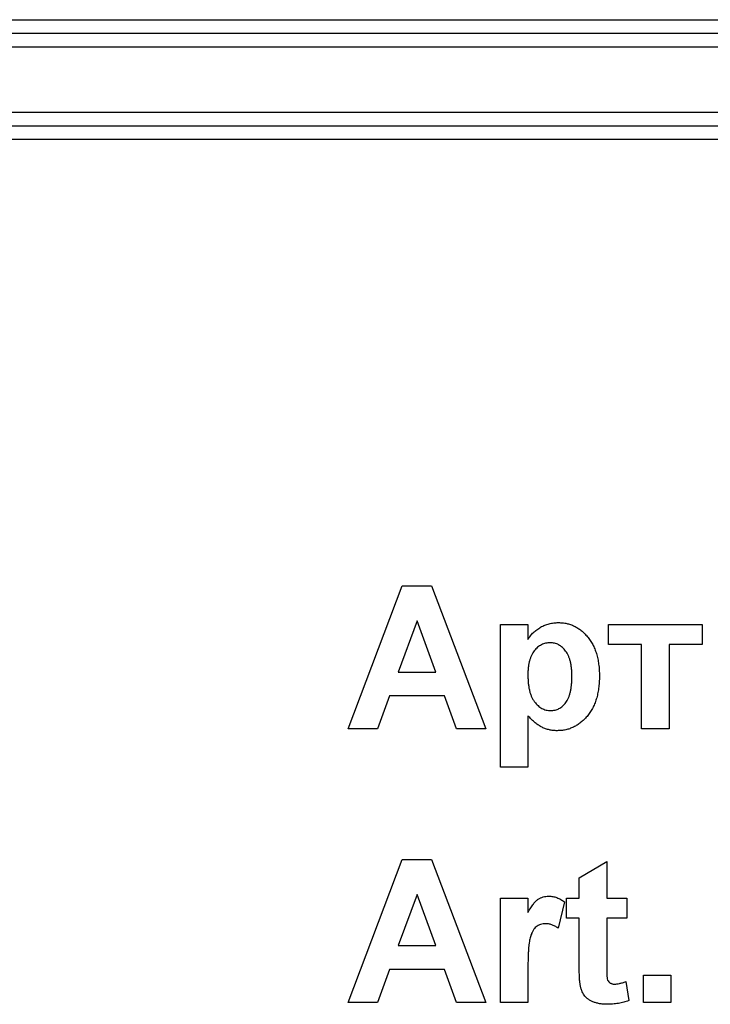
# Model space of a CAD drawing. Units: millimetres. Extents: x 8 to 417, y 1 to 291.
# Drawn here: x 125 to 140, y 210 to 231 of the extents above; entities that cross this region are included whole.
import ezdxf

# ---------------------------------------------------------------- set-up
doc = ezdxf.new("R2010")
doc.units = ezdxf.units.MM

msp = doc.modelspace()

# ---------------------------------------------------------------- linework, layer by layer
at = {"color": 7, "linetype": 'Continuous', "lineweight": 25}
for p, q in [((74.571, 230.802), (173.908, 230.802)), ((173.908, 230.506), (74.571, 230.506)), ((173.908, 230.21), (74.571, 230.21)), ((76.577, 228.81), (171.902, 228.81)), ((76.577, 228.514), (171.902, 228.514)), ((171.902, 228.219), (76.577, 228.219)), ((132.569, 215.51), (133.734, 218.592)), ((133.734, 218.592), (134.362, 218.592)), ((134.362, 218.592), (135.533, 215.51)), ((134.051, 217.842), (133.647, 216.735)), ((134.456, 216.735), (134.051, 217.842)), ((135.849, 217.762), (136.441, 217.762)), ((135.849, 214.681), (135.849, 217.762)), ((136.441, 217.762), (136.441, 217.438)), ((138.18, 217.762), (140.195, 217.762)), ((138.18, 217.328), (138.18, 217.762)), ((140.195, 217.762), (140.195, 217.328)), ((138.891, 217.328), (138.18, 217.328)), ((138.891, 215.51), (138.891, 217.328)), ((140.195, 217.328), (139.484, 217.328)), ((139.484, 217.328), (139.484, 215.51)), ((133.647, 216.735), (134.456, 216.735)), ((133.461, 216.221), (133.201, 215.51)), ((134.644, 216.221), (133.461, 216.221)), ((134.904, 215.51), (134.644, 216.221)), ((136.441, 215.794), (136.441, 214.681)), ((133.201, 215.51), (132.569, 215.51)), ((135.533, 215.51), (134.904, 215.51)), ((139.484, 215.51), (138.891, 215.51)), ((136.441, 214.681), (135.849, 214.681)), ((132.569, 209.611), (133.734, 212.693)), ((133.734, 212.693), (134.362, 212.693)), ((134.362, 212.693), (135.533, 209.611)), ((137.548, 212.298), (138.14, 212.653)), ((138.14, 212.653), (138.14, 211.863)), ((137.548, 211.863), (137.548, 212.298)), ((134.051, 211.942), (133.647, 210.836)), ((134.456, 210.836), (134.051, 211.942)), ((135.849, 209.611), (135.849, 211.863)), ((135.849, 211.863), (136.441, 211.863)), ((136.441, 211.863), (136.441, 211.549)), ((137.232, 211.778), (137.093, 211.214)), ((137.271, 211.428), (137.271, 211.863)), ((137.271, 211.863), (137.548, 211.863)), ((138.14, 211.863), (138.575, 211.863)), ((138.575, 211.863), (138.575, 211.428)), ((137.548, 211.428), (137.271, 211.428)), ((137.548, 210.431), (137.548, 211.428)), ((138.575, 211.428), (138.14, 211.428)), ((138.14, 211.428), (138.14, 210.46)), ((133.647, 210.836), (134.456, 210.836)), ((133.461, 210.322), (133.201, 209.611)), ((134.644, 210.322), (133.461, 210.322)), ((134.904, 209.611), (134.644, 210.322)), ((136.441, 210.279), (136.441, 209.611)), ((138.931, 209.611), (138.931, 210.203)), ((138.931, 210.203), (139.523, 210.203)), ((139.523, 210.203), (139.523, 209.611)), ((138.555, 210.063), (138.615, 209.65)), ((133.201, 209.611), (132.569, 209.611)), ((135.533, 209.611), (134.904, 209.611)), ((136.441, 209.611), (135.849, 209.611)), ((139.523, 209.611), (138.931, 209.611))]:
    msp.add_line(p, q, dxfattribs=at)
for points, knots in [([(136.441, 217.438), (136.459, 217.465), (136.494, 217.518), (136.559, 217.589), (136.634, 217.651), (136.715, 217.705), (136.804, 217.749), (136.899, 217.779), (136.998, 217.799), (137.066, 217.801), (137.1, 217.802)], [0, 0, 0, 0, 0.122318, 0.243971, 0.365926, 0.49062, 0.616243, 0.741787, 0.868738, 1, 1, 1, 1]), ([(137.1, 217.802), (137.13, 217.801), (137.19, 217.799), (137.277, 217.784), (137.361, 217.761), (137.442, 217.728), (137.519, 217.684), (137.592, 217.631), (137.662, 217.569), (137.727, 217.497), (137.788, 217.418), (137.84, 217.33), (137.885, 217.235), (137.92, 217.132), (137.949, 217.021), (137.968, 216.904), (137.981, 216.779), (137.982, 216.693), (137.982, 216.649)], [0, 0, 0, 0, 0.055567, 0.109859, 0.163156, 0.216652, 0.270766, 0.326032, 0.383091, 0.443064, 0.50463, 0.567328, 0.631589, 0.698413, 0.76828, 0.841502, 0.918642, 1, 1, 1, 1]), ([(136.922, 217.367), (136.905, 217.367), (136.872, 217.366), (136.823, 217.357), (136.776, 217.344), (136.732, 217.324), (136.69, 217.299), (136.649, 217.269), (136.612, 217.233), (136.577, 217.193), (136.544, 217.146), (136.517, 217.094), (136.493, 217.037), (136.474, 216.975), (136.459, 216.907), (136.449, 216.834), (136.442, 216.756), (136.442, 216.702), (136.441, 216.675)], [0, 0, 0, 0, 0.053613, 0.105364, 0.156406, 0.207598, 0.259118, 0.311361, 0.366329, 0.423278, 0.482877, 0.545108, 0.610111, 0.678481, 0.751367, 0.829222, 0.911818, 1, 1, 1, 1]), ([(137.39, 216.644), (137.39, 216.673), (137.389, 216.731), (137.382, 216.814), (137.372, 216.891), (137.358, 216.962), (137.339, 217.028), (137.315, 217.087), (137.288, 217.141), (137.256, 217.189), (137.222, 217.231), (137.185, 217.267), (137.146, 217.298), (137.105, 217.324), (137.062, 217.343), (137.017, 217.358), (136.97, 217.365), (136.938, 217.367), (136.922, 217.367)], [0, 0, 0, 0, 0.092268, 0.1784, 0.259214, 0.334343, 0.405093, 0.471234, 0.533119, 0.592285, 0.648717, 0.701718, 0.753243, 0.803017, 0.851476, 0.899896, 0.94929, 1, 1, 1, 1]), ([(136.441, 216.675), (136.442, 216.643), (136.443, 216.582), (136.449, 216.493), (136.46, 216.41), (136.476, 216.334), (136.495, 216.264), (136.52, 216.201), (136.549, 216.143), (136.583, 216.093), (136.619, 216.049), (136.658, 216.011), (136.699, 215.978), (136.741, 215.952), (136.786, 215.931), (136.833, 215.916), (136.882, 215.907), (136.915, 215.906), (136.932, 215.905)], [0, 0, 0, 0, 0.093332, 0.180784, 0.262097, 0.338263, 0.409416, 0.475794, 0.538385, 0.597364, 0.653293, 0.706844, 0.757275, 0.806532, 0.854517, 0.902225, 0.950833, 1, 1, 1, 1]), ([(136.932, 215.905), (136.948, 215.906), (136.979, 215.907), (137.026, 215.915), (137.07, 215.929), (137.112, 215.948), (137.153, 215.972), (137.191, 216.002), (137.227, 216.037), (137.26, 216.078), (137.291, 216.125), (137.318, 216.179), (137.34, 216.24), (137.358, 216.307), (137.372, 216.382), (137.383, 216.463), (137.389, 216.551), (137.389, 216.612), (137.39, 216.644)], [0, 0, 0, 0, 0.049471, 0.097684, 0.144766, 0.192102, 0.240115, 0.289281, 0.34079, 0.394315, 0.451938, 0.51284, 0.57897, 0.650578, 0.727971, 0.812271, 0.902437, 1, 1, 1, 1]), ([(137.982, 216.649), (137.982, 216.603), (137.98, 216.515), (137.967, 216.387), (137.947, 216.267), (137.918, 216.154), (137.881, 216.049), (137.835, 215.951), (137.781, 215.861), (137.719, 215.78), (137.651, 215.708), (137.579, 215.644), (137.504, 215.591), (137.425, 215.547), (137.342, 215.513), (137.256, 215.488), (137.166, 215.474), (137.105, 215.472), (137.074, 215.471)], [0, 0, 0, 0, 0.08164, 0.158774, 0.231763, 0.301482, 0.368471, 0.432847, 0.495248, 0.556895, 0.616729, 0.674021, 0.729383, 0.783169, 0.836551, 0.890199, 0.944286, 1, 1, 1, 1]), ([(137.074, 215.471), (137.045, 215.471), (136.987, 215.473), (136.904, 215.488), (136.823, 215.51), (136.746, 215.543), (136.671, 215.587), (136.595, 215.643), (136.517, 215.713), (136.468, 215.766), (136.441, 215.794)], [0, 0, 0, 0, 0.119466, 0.234541, 0.34708, 0.45852, 0.575257, 0.702649, 0.844308, 1, 1, 1, 1]), ([(136.441, 211.549), (136.452, 211.566), (136.471, 211.601), (136.501, 211.649), (136.53, 211.693), (136.558, 211.731), (136.585, 211.765), (136.612, 211.794), (136.637, 211.818), (136.671, 211.843), (136.715, 211.867), (136.77, 211.888), (136.829, 211.9), (136.869, 211.902), (136.889, 211.902)], [0, 0, 0, 0, 0.101582, 0.195976, 0.282074, 0.360908, 0.432832, 0.497131, 0.555658, 0.607536, 0.704438, 0.801726, 0.898654, 1, 1, 1, 1]), ([(136.889, 211.902), (136.919, 211.901), (136.978, 211.897), (137.066, 211.874), (137.151, 211.833), (137.204, 211.797), (137.232, 211.778)], [0, 0, 0, 0, 0.239015, 0.480055, 0.731757, 1, 1, 1, 1]), ([(136.824, 211.31), (136.805, 211.309), (136.768, 211.307), (136.714, 211.295), (136.664, 211.274), (136.618, 211.245), (136.578, 211.203), (136.543, 211.149), (136.513, 211.081), (136.491, 211.015), (136.477, 210.951), (136.467, 210.89), (136.459, 210.817), (136.452, 210.733), (136.448, 210.636), (136.444, 210.527), (136.442, 210.407), (136.441, 210.323), (136.441, 210.279)], [0, 0, 0, 0, 0.047051, 0.091596, 0.134789, 0.178167, 0.223829, 0.275881, 0.335712, 0.404792, 0.446161, 0.496256, 0.556147, 0.625989, 0.704794, 0.793638, 0.892036, 1, 1, 1, 1]), ([(137.093, 211.214), (137.07, 211.229), (137.026, 211.257), (136.956, 211.286), (136.89, 211.306), (136.846, 211.308), (136.824, 211.31)], [0, 0, 0, 0, 0.284935, 0.542857, 0.779294, 1, 1, 1, 1]), ([(137.567, 210.004), (137.565, 210.014), (137.562, 210.036), (137.558, 210.072), (137.555, 210.116), (137.553, 210.166), (137.55, 210.222), (137.549, 210.286), (137.547, 210.356), (137.548, 210.405), (137.548, 210.431)], [0, 0, 0, 0, 0.070065, 0.155883, 0.25725, 0.37439, 0.507401, 0.656204, 0.819448, 1, 1, 1, 1]), ([(138.14, 210.46), (138.14, 210.437), (138.14, 210.393), (138.141, 210.331), (138.142, 210.277), (138.144, 210.23), (138.144, 210.191), (138.147, 210.16), (138.149, 210.136), (138.153, 210.107), (138.17, 210.072), (138.199, 210.041), (138.229, 210.023), (138.254, 210.013), (138.281, 210.007), (138.3, 210.006), (138.31, 210.006)], [0, 0, 0, 0, 0.126615, 0.238669, 0.337297, 0.422484, 0.49311, 0.55043, 0.593244, 0.622719, 0.70998, 0.801126, 0.848399, 0.896671, 0.94723, 1, 1, 1, 1]), ([(138.138, 209.571), (138.111, 209.572), (138.06, 209.574), (137.984, 209.583), (137.912, 209.601), (137.845, 209.625), (137.784, 209.654), (137.731, 209.687), (137.687, 209.725), (137.651, 209.767), (137.622, 209.817), (137.599, 209.872), (137.579, 209.935), (137.571, 209.98), (137.567, 210.004)], [0, 0, 0, 0, 0.100251, 0.195771, 0.288408, 0.378279, 0.46369, 0.541865, 0.613944, 0.682232, 0.751862, 0.827702, 0.909718, 1, 1, 1, 1]), ([(138.31, 210.006), (138.326, 210.007), (138.361, 210.009), (138.418, 210.02), (138.484, 210.038), (138.53, 210.054), (138.555, 210.063)], [0, 0, 0, 0, 0.188355, 0.416521, 0.686885, 1, 1, 1, 1]), ([(138.615, 209.65), (138.579, 209.637), (138.505, 209.612), (138.389, 209.589), (138.266, 209.574), (138.181, 209.572), (138.138, 209.571)], [0, 0, 0, 0, 0.234887, 0.477823, 0.732737, 1, 1, 1, 1])]:
    msp.add_open_spline(points, degree=3, knots=knots, dxfattribs=at)

doc.saveas('drawing.dxf')
